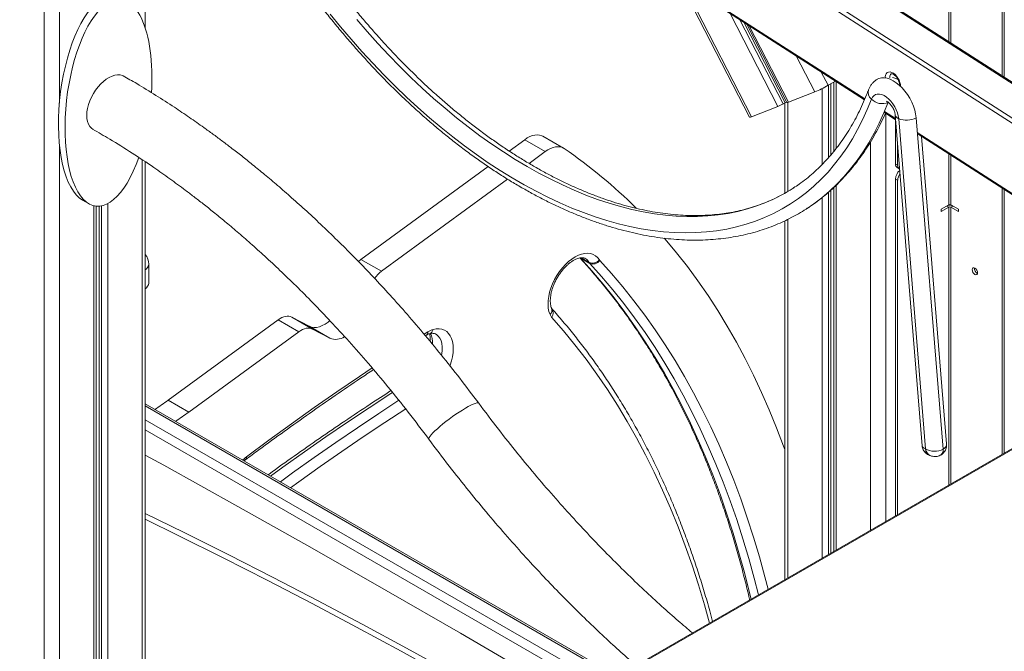
# Model space of a CAD drawing. Units: millimetres. Extents: x -36123 to 77380, y -45417 to 10574.
# Drawn here: x 26927 to 27568, y -18648 to -18236 of the extents above; entities that cross this region are included whole.
import ezdxf

# ---------------------------------------------------------------- set-up
doc = ezdxf.new("R2010")
doc.units = ezdxf.units.MM

msp = doc.modelspace()

# ---------------------------------------------------------------- linework, layer by layer
at = {"color": 8, "linetype": 'Continuous', "lineweight": 15}
for p, q in [((27636.04, -18344.36), (26127.93, -17375.48)), ((26133.31, -17375.58), (27637.53, -18341.96)), ((27655.91, -18331.35), (26167.87, -17375.36)), ((27028.66, -17999.95), (27476.86, -18287.9)), ((26953.03, -18111.68), (26953.03, -18290.6)), ((26943.13, -18119.44), (26943.13, -18878.93)), ((27531.45, -18174.71), (27531.45, -18250.64)), ((27532.86, -18251.55), (27532.86, -18174.71)), ((27358.59, -18212.57), (27403.09, -18299.5)), ((27389.21, -18232.24), (27420.21, -18292.8)), ((27395.55, -18236.31), (27423.65, -18291.2)), ((27398.06, -18237.92), (27424.99, -18290.53)), ((27401.62, -18240.21), (27427.15, -18290.08)), ((27432.23, -18259.88), (27444.26, -18283.38)), ((27448.57, -18270.37), (27453, -18279.03)), ((27493.02, -18273.65), (27493.01, -18273.95)), ((27449.14, -18281.12), (27449.14, -18330.53)), ((27453.22, -18278.91), (27453.22, -18326.15)), ((27454.71, -18278.05), (27454.71, -18324.44)), ((27458.19, -18276.56), (27458.19, -18320.17)), ((27426.79, -18290.21), (27426.79, -18348.15)), ((27489.66, -18296.12), (27496.8, -18300.71)), ((27490.43, -18297.27), (27490.43, -18562.98)), ((27510.98, -18309.82), (27633.8, -18388.73)), ((26953.03, -18317.4), (26953.03, -18873.22)), ((27480.53, -18315.91), (27480.53, -18568.7)), ((27006.77, -18327.44), (27006.77, -18842.19)), ((27531.45, -18323.62), (27531.45, -18356.8)), ((27532.86, -18356.8), (27532.86, -18324.53)), ((27458.19, -18344.08), (27458.19, -18581.59)), ((27449.14, -18352.06), (27449.14, -18586.82)), ((27453.22, -18348.65), (27453.22, -18584.46)), ((27454.71, -18347.35), (27454.71, -18583.6)), ((26975.37, -18357.46), (26975.37, -18860.32)), ((26978.85, -18357.77), (26978.85, -18858.31)), ((26980.34, -18357.58), (26980.34, -18857.45)), ((26984.43, -18356.08), (26984.43, -18855.09)), ((27531.45, -18358.43), (27531.45, -18539.3)), ((27532.86, -18538.49), (27532.86, -18358.43)), ((27534.98, -18358.02), (27534.98, -18358.02)), ((27426.79, -18366.3), (27426.79, -18599.72)), ((27292.28, -18391.29), (27297.52, -18394.32)), ((27190.24, -18441.04), (27192.71, -18439.47)), ((27008.82, -18487.75), (27314.78, -18664.38)), ((27307.01, -18668.87), (27008.82, -18496.73)), ((27008.82, -18503.27), (27301.35, -18672.14)), ((27072.16, -18522.97), (27073.55, -18521.68))]:
    msp.add_line(p, q, dxfattribs=at)
at = {"color": 7, "linetype": 'Continuous', "lineweight": 15}
for p, q in [((27656.92, -18331.25), (26168.97, -17375.32)), ((27008.82, -18241.63), (27008.82, -18000.22)), ((27029.31, -18001.02), (27476.64, -18288.41)), ((27566.09, -18197.98), (27566.09, -18272.9)), ((27567.51, -18197.16), (27567.51, -18273.81)), ((27356.43, -18211.18), (27401.81, -18299.83)), ((27400.07, -18239.22), (27426.23, -18290.32)), ((28036.59, -18247.69), (26785.01, -18970.21)), ((28037.88, -18247.49), (26786.3, -18970.01)), ((27453, -18279.03), (27457.77, -18276.28)), ((27456.73, -18276.89), (27456.73, -18322.02)), ((27427.15, -18290.08), (27444.26, -18283.38)), ((27403.09, -18299.5), (27420.21, -18292.8)), ((27423.65, -18291.2), (27424.99, -18290.53)), ((27424.74, -18290.65), (27424.74, -18349.33)), ((27489.66, -18296.77), (27496.86, -18301.4)), ((27496.6, -18298.22), (27514.07, -18513.68)), ((27496.8, -18301.36), (27496.8, -18330.26)), ((27516.34, -18515.72), (27498.92, -18300.84)), ((27510.2, -18300.19), (27527.7, -18515.92)), ((27245.54, -18321.8), (27255.63, -18314.42)), ((27255.63, -18314.42), (27269.06, -18322.18)), ((27280.93, -18319.96), (27267.5, -18312.21)), ((27511.46, -18310.77), (27634.14, -18389.59)), ((27530.02, -18512.39), (27513.79, -18312.28)), ((27498.21, -18318.1), (27498.21, -18331.07)), ((27526.5, -18320.46), (27526.5, -18320.44)), ((27526.51, -18320.45), (27526.5, -18320.46)), ((27258.52, -18329.9), (27269.06, -18322.18)), ((27008.82, -18841.01), (27008.82, -18328.81)), ((27149.1, -18392.37), (27231.79, -18331.86)), ((27498.21, -18331.07), (27496.8, -18330.26)), ((27497.83, -18332.55), (27499.25, -18333.36)), ((27162.54, -18400.12), (27244.52, -18340.14)), ((27498.21, -18340.87), (27496.8, -18340.05)), ((27496.8, -18340.05), (27496.8, -18559.31)), ((27456.73, -18345.49), (27456.73, -18582.44)), ((27498.21, -18340.87), (27498.21, -18558.49)), ((27566.09, -18345.88), (27566.09, -18519.3)), ((27567.51, -18346.79), (27567.51, -18518.49)), ((26968.07, -18353.75), (26972.31, -18356.2)), ((26976.84, -18859.47), (26976.84, -18357.73)), ((27526.5, -18359.65), (27531.45, -18356.8)), ((27530.03, -18357.61), (27526.5, -18359.65)), ((27531.45, -18358.43), (27526.5, -18361.29)), ((27531.45, -18358.43), (27530.03, -18357.61)), ((27537.81, -18359.65), (27532.86, -18356.8)), ((27532.86, -18358.43), (27534.27, -18357.61)), ((27537.81, -18361.29), (27532.86, -18358.43)), ((27533.81, -18357.34), (27533.81, -18357.39)), ((27537.81, -18359.65), (27534.27, -18357.61)), ((27526.5, -18361.29), (27526.5, -18359.65)), ((27537.81, -18359.65), (27537.81, -18361.29)), ((27424.74, -18367.33), (27424.74, -18600.9)), ((27291.64, -18391.29), (27298, -18394.96)), ((27011.12, -18407.78), (27011.12, -18395.53)), ((27147.51, -18393.68), (27149.1, -18392.37)), ((27149.1, -18392.37), (27162.54, -18400.12)), ((27104.12, -18429.92), (27117.55, -18437.68)), ((27104.12, -18429.92), (27115.5, -18435.92)), ((27023.73, -18484.04), (27095.38, -18431.68)), ((27095.38, -18431.68), (27108.81, -18439.43)), ((27115.5, -18435.92), (27128.94, -18443.68)), ((27037.17, -18491.8), (27108.81, -18439.43)), ((27117.55, -18437.68), (27128.94, -18443.68)), ((27191.12, -18442.12), (27191.85, -18441.65)), ((27315.96, -18663.7), (27008.82, -18486.4)), ((27023.73, -18484.04), (27037.17, -18491.8)), ((27518.11, -18519.47), (27519.16, -18519.96)), ((27073.16, -18523.54), (27073.3, -18523.41))]:
    msp.add_line(p, q, dxfattribs=at)
at = {"color": 7, "linetype": 'Continuous', "lineweight": 15, "flags": 128}
for points in [[(27481.12, -18288.02), (27478.37, -18294.83), (27475.4, -18301.4), (27472.2, -18307.73), (27468.78, -18313.81), (27465.14, -18319.63), (27461.28, -18325.18), (27457.2, -18330.47), (27452.92, -18335.48), (27448.43, -18340.22), (27443.74, -18344.67), (27438.86, -18348.82), (27433.79, -18352.69), (27428.53, -18356.26), (27423.09, -18359.53), (27417.48, -18362.49), (27411.7, -18365.15), (27405.75, -18367.49), (27399.65, -18369.53), (27393.4, -18371.25), (27387.01, -18372.65), (27380.48, -18373.74), (27373.81, -18374.51), (27367.03, -18374.96), (27360.12, -18375.08), (27353.11, -18374.89), (27345.99, -18374.38), (27338.78, -18373.55), (27331.47, -18372.4), (27324.09, -18370.94), (27316.64, -18369.15), (27309.11, -18367.06), (27301.53, -18364.65), (27293.9, -18361.93), (27286.23, -18358.91), (27278.52, -18355.58), (27270.79, -18351.95), (27263.03, -18348.03), (27255.27, -18343.81), (27247.5, -18339.31), (27239.73, -18334.52), (27231.98, -18329.45), (27224.25, -18324.11), (27216.54, -18318.51), (27208.88, -18312.63), (27201.25, -18306.51), (27193.68, -18300.13), (27186.17, -18293.51), (27178.72, -18286.65), (27171.35, -18279.56), (27164.06, -18272.25), (27156.86, -18264.72), (27149.75, -18256.99), (27142.75, -18249.06), (27135.87, -18240.93), (27129.1, -18232.62)], [(26970.82, -18298.63), (26970.94, -18296.38), (26971.32, -18294.03), (26971.94, -18291.61), (26972.79, -18289.17), (26973.86, -18286.75), (26975.13, -18284.4), (26976.57, -18282.16), (26978.16, -18280.07), (26979.87, -18278.16), (26981.68, -18276.47), (26983.54, -18275.04), (26985.43, -18273.87), (26987.31, -18273.01), (26989.15, -18272.45), (26990.91, -18272.22), (26992.57, -18272.31), (26994.09, -18272.72), (26994.96, -18273.15)], [(27498.92, -18300.84), (27498.64, -18298.92), (27498.1, -18296.93), (27497.33, -18294.94), (27496.35, -18292.99), (27495.18, -18291.14), (27493.85, -18289.45), (27492.41, -18287.96), (27490.9, -18286.72), (27489.35, -18285.75), (27487.82, -18285.1), (27486.34, -18284.77), (27484.95, -18284.77), (27483.71, -18285.12), (27482.63, -18285.79), (27481.76, -18286.76), (27481.12, -18288.02)], [(26974.96, -18307.79), (26973.86, -18307), (26972.79, -18305.81), (26971.94, -18304.36), (26971.32, -18302.66), (26970.94, -18300.73), (26970.82, -18298.63)], [(27401.81, -18299.83), (27401.82, -18299.84), (27402.02, -18299.85), (27402.45, -18299.74), (27403.09, -18299.5)], [(27255.63, -18314.42), (27257.32, -18313.3), (27259.02, -18312.42), (27260.7, -18311.78), (27262.33, -18311.39), (27263.89, -18311.27), (27265.35, -18311.41), (27266.71, -18311.82), (27267.5, -18312.21)], [(27269.06, -18322.18), (27270.76, -18321.06), (27272.45, -18320.17), (27274.13, -18319.53), (27275.76, -18319.15), (27277.32, -18319.03), (27278.79, -18319.17), (27280.14, -18319.57), (27281.36, -18320.24)], [(27497.83, -18332.55), (27497.83, -18332.55), (27497.39, -18332.18), (27497.07, -18331.66), (27496.87, -18331.01), (27496.8, -18330.26)], [(27346.45, -18378.57), (27347.09, -18379.3), (27354.36, -18388.02), (27361.42, -18397.02), (27368.26, -18406.31), (27374.87, -18415.87), (27381.26, -18425.71), (27387.42, -18435.83), (27393.35, -18446.21), (27399.05, -18456.86), (27404.51, -18467.76), (27409.74, -18478.93), (27414.73, -18490.34), (27419.47, -18502.01), (27423.98, -18513.91), (27424.74, -18516.03)], [(27272.12, -18428.25), (27271.43, -18426.29), (27271, -18424.1), (27270.82, -18421.72), (27270.91, -18419.18), (27271.26, -18416.52), (27271.87, -18413.78), (27272.72, -18411.01), (27273.81, -18408.23), (27275.12, -18405.5), (27276.63, -18402.85), (27278.31, -18400.32), (27280.14, -18397.96), (27282.1, -18395.78), (27284.15, -18393.84), (27286.27, -18392.16), (27288.42, -18390.75), (27290.57, -18389.65), (27292.69, -18388.87), (27294.75, -18388.42), (27296.71, -18388.3), (27298.56, -18388.53), (27300.25, -18389.09), (27301.77, -18389.97), (27303.09, -18391.17), (27304.2, -18392.67)], [(27546.65, -18399.05), (27546.78, -18398.35), (27547.17, -18397.91), (27547.74, -18397.8), (27548.42, -18398.03), (27549.09, -18398.58), (27549.67, -18399.35), (27550.05, -18400.23), (27550.18, -18401.09), (27550.05, -18401.8), (27549.67, -18402.24), (27549.09, -18402.35), (27548.42, -18402.11), (27547.74, -18401.57), (27547.17, -18400.79), (27546.78, -18399.91), (27546.65, -18399.05)], [(27095.38, -18431.68), (27096.56, -18430.89), (27097.75, -18430.25), (27098.92, -18429.77), (27100.07, -18429.46), (27101.18, -18429.32), (27102.23, -18429.35), (27103.21, -18429.55), (27104.12, -18429.92)], [(27115.5, -18435.92), (27116.96, -18436.49), (27118.56, -18436.73), (27120.29, -18436.64), (27122.1, -18436.23), (27123.97, -18435.49), (27125.86, -18434.46), (27127.75, -18433.13), (27128.88, -18432.19)], [(27108.81, -18439.43), (27110, -18438.64), (27111.18, -18438.01), (27112.36, -18437.53), (27113.51, -18437.22), (27114.61, -18437.08), (27115.67, -18437.11), (27116.65, -18437.31), (27117.55, -18437.68)], [(27008.82, -18519.74), (27020.94, -18526.42), (27069.16, -18553.21), (27117.39, -18580.36), (27165.61, -18607.86), (27213.84, -18635.71), (27262.07, -18663.9), (27288.54, -18679.53)], [(27264.4, -18693.47), (27236.64, -18677.59), (27207.7, -18661.33), (27178.77, -18645.38), (27149.84, -18629.73), (27120.92, -18614.38), (27092.01, -18599.34), (27063.12, -18584.61), (27034.24, -18570.19), (27008.82, -18557.74)], [(27260.87, -18695.51), (27233.11, -18679.63), (27204.17, -18663.37), (27175.23, -18647.42), (27146.3, -18631.77), (27117.38, -18616.42), (27088.48, -18601.38), (27059.58, -18586.65), (27030.71, -18572.23), (27008.82, -18561.5)]]:
    msp.add_lwpolyline(points, dxfattribs=at)
at = {"color": 8, "linetype": 'Continuous', "lineweight": 15, "flags": 128}
for points in [[(27146.42, -18236.11), (27153.27, -18244.09), (27160.23, -18251.86), (27167.29, -18259.44), (27174.45, -18266.81), (27181.69, -18273.95), (27189.01, -18280.88), (27196.41, -18287.56), (27203.87, -18294.01), (27211.38, -18300.21), (27218.94, -18306.16), (27226.54, -18311.85), (27234.18, -18317.27), (27241.84, -18322.42), (27249.51, -18327.3), (27257.2, -18331.89), (27264.88, -18336.2), (27272.56, -18340.21), (27280.22, -18343.93), (27287.85, -18347.35), (27295.46, -18350.47), (27303.03, -18353.29), (27310.54, -18355.79), (27318.01, -18357.98), (27325.41, -18359.86), (27332.74, -18361.42), (27339.99, -18362.67), (27347.15, -18363.6), (27354.22, -18364.2), (27361.19, -18364.49), (27368.06, -18364.46), (27374.8, -18364.11), (27381.43, -18363.43), (27387.92, -18362.44), (27394.28, -18361.13), (27400.5, -18359.5), (27406.57, -18357.56), (27412.48, -18355.3), (27418.23, -18352.73), (27420.73, -18351.49)], [(27484.95, -18275.13), (27486.01, -18274.63), (27487.65, -18274.23), (27489.42, -18274.18), (27491.3, -18274.48), (27493.26, -18275.12), (27495.25, -18276.09), (27497.25, -18277.37), (27499.22, -18278.94), (27501.11, -18280.78), (27502.91, -18282.84), (27504.57, -18285.09), (27506.06, -18287.5), (27507.36, -18290.01), (27508.44, -18292.58), (27509.28, -18295.16), (27509.87, -18297.71), (27510.2, -18300.19)], [(27490.2, -18274.26), (27490.19, -18273.56), (27490.38, -18272.41), (27490.8, -18271.47), (27491.45, -18270.8), (27492.27, -18270.42), (27493.24, -18270.36), (27494.31, -18270.62), (27495.41, -18271.19), (27496.51, -18272.04), (27497.53, -18273.12), (27498.43, -18274.38), (27499.17, -18275.76), (27499.71, -18277.19), (27500.02, -18278.6), (27500.08, -18279.74)], [(27492.1, -18290.03), (27489.29, -18297), (27486.25, -18303.73), (27482.98, -18310.2), (27479.48, -18316.42), (27475.75, -18322.38), (27471.8, -18328.06), (27467.63, -18333.47), (27463.24, -18338.6), (27458.65, -18343.44), (27453.86, -18348), (27448.86, -18352.25), (27443.67, -18356.21), (27438.74, -18359.57)], [(27291.64, -18391.29), (27299.23, -18399.74), (27306.62, -18408.47), (27313.8, -18417.48), (27320.78, -18426.75), (27327.53, -18436.3), (27334.07, -18446.12), (27340.4, -18456.19), (27346.5, -18466.53), (27352.38, -18477.12), (27358.04, -18487.96), (27363.47, -18499.06), (27368.67, -18510.39), (27373.65, -18521.97), (27378.39, -18533.79), (27382.9, -18545.83), (27387.17, -18558.11), (27391.21, -18570.61), (27395.01, -18583.33), (27398.57, -18596.27), (27401.89, -18609.42), (27402.87, -18613.53)], [(27407.69, -18610.75), (27404.94, -18599.95), (27401.37, -18587.01), (27397.57, -18574.29), (27393.53, -18561.79), (27389.26, -18549.51), (27384.75, -18537.46), (27380.01, -18525.65), (27375.04, -18514.07), (27369.83, -18502.73), (27364.4, -18491.64), (27358.75, -18480.79), (27352.86, -18470.2), (27346.76, -18459.87), (27340.44, -18449.79), (27333.9, -18439.98), (27327.14, -18430.43), (27320.17, -18421.15), (27312.99, -18412.14), (27305.6, -18403.41), (27298, -18394.96)], [(27304.44, -18392.99), (27312.07, -18401.49), (27319.5, -18410.26), (27326.71, -18419.31), (27333.72, -18428.63), (27340.51, -18438.23), (27347.08, -18448.09), (27353.43, -18458.21), (27359.57, -18468.6), (27365.48, -18479.24), (27371.16, -18490.14), (27376.62, -18501.29), (27381.85, -18512.68), (27386.84, -18524.31), (27391.61, -18536.19), (27396.14, -18548.29), (27400.43, -18560.63), (27404.49, -18573.19), (27408.31, -18585.98), (27411.89, -18598.98), (27413.98, -18607.12)], [(27375.92, -18629.09), (27372.62, -18617.24), (27368.69, -18604.2), (27364.51, -18591.39), (27360.08, -18578.82), (27355.41, -18566.49), (27350.5, -18554.4), (27345.34, -18542.56), (27339.94, -18530.98), (27334.3, -18519.65), (27328.42, -18508.59), (27322.32, -18497.79), (27315.98, -18487.26), (27309.4, -18477), (27302.61, -18467.02), (27295.58, -18457.32), (27288.33, -18447.9), (27280.87, -18438.77), (27273.18, -18429.93)], [(27196.04, -18437.97), (27198.06, -18437.6), (27199.98, -18437.55), (27201.78, -18437.84), (27203.43, -18438.45), (27204.91, -18439.37), (27206.19, -18440.6), (27207.26, -18442.11), (27208.11, -18443.89), (27208.71, -18445.9), (27209.07, -18448.13), (27209.17, -18450.53), (27209.02, -18453.07), (27208.61, -18455.73), (27207.96, -18458.45), (27207.07, -18461.2), (27206.97, -18461.48)], [(27201.64, -18454.7), (27201.79, -18453.9), (27202.06, -18451.49), (27202.07, -18449.21), (27201.8, -18447.11), (27201.27, -18445.23), (27200.49, -18443.6), (27199.47, -18442.25), (27198.22, -18441.2), (27197.89, -18441)], [(27074.64, -18520.8), (27089.33, -18509.96), (27104.05, -18499.31), (27118.79, -18488.85), (27133.54, -18478.59), (27148.31, -18468.51), (27156.5, -18463.02)], [(27169.72, -18478.96), (27168.59, -18479.69), (27154.52, -18488.93), (27140.46, -18498.35), (27126.41, -18507.95), (27112.38, -18517.73), (27098.37, -18527.69), (27090.35, -18533.47)], [(27096.72, -18537.14), (27104.73, -18531.36), (27118.74, -18521.4), (27132.77, -18511.62), (27146.82, -18502.02), (27160.88, -18492.6), (27173.81, -18484.11)], [(27225.73, -18485.99), (27225.63, -18485.9), (27225.16, -18485.76), (27224.42, -18485.83), (27223.4, -18486.12), (27222.14, -18486.62), (27220.65, -18487.31), (27218.97, -18488.19), (27217.12, -18489.24), (27215.13, -18490.44), (27213.04, -18491.78), (27210.89, -18493.22), (27208.72, -18494.74), (27206.56, -18496.31), (27204.46, -18497.91), (27202.44, -18499.51), (27200.55, -18501.07), (27198.83, -18502.58), (27197.29, -18503.99), (27195.97, -18505.3), (27194.9, -18506.48), (27194.08, -18507.49), (27193.54, -18508.34), (27193.29, -18508.99), (27193.33, -18509.44), (27193.36, -18509.5)], [(27178.27, -18489.64), (27164.68, -18498.56), (27150.66, -18507.96), (27136.65, -18517.53), (27122.66, -18527.28), (27108.69, -18537.21), (27103.42, -18541.01)]]:
    msp.add_lwpolyline(points, dxfattribs=at)
at = {"color": 8, "linetype": 'Continuous', "lineweight": 15}
for centre, radius, start, end in [((27495.38, -18273.54), 2.36, 124.6906, 182.71301), ((27484.81, -18283.59), 5.76, 163.08533, 230.18545), ((27499.99, -18297.56), 3.45, 191.07164, 251.92694), ((27006.36, -18395.12), 4.78, 301.07369, 355.05213), ((27291.35, -18397.93), 7.15, 30.28162, 59.30262), ((27269.64, -18425.45), 3.74, 311.52183, 19.3911), ((27269.88, -18427.12), 4.34, 319.63912, 36.32551), ((27190.4, -18439.82), 2.34, 308.32706, 8.63958), ((27192.67, -18437.56), 3.39, 289.21852, 353.03435), ((27181.73, -18446.42), 14.03, 355.30441, 24.84561), ((27524.12, -18516.72), 3.67, 305.0541, 12.61277), ((27072.04, -18522.35), 1.65, 319.77423, 23.66374), ((27072.72, -18521.33), 2, 313.57188, 15.2264)]:
    msp.add_arc(centre, radius, start, end, dxfattribs=at)
at = {"color": 7, "linetype": 'Continuous', "lineweight": 15}
for centre, radius, start, end in [((27414.05, -18211.59), 77.88, 292.82385, 300.00941), ((27488.03, -18281.27), 9.66, 224.29546, 294.91002), ((27403.53, -18252.27), 43.83, 292.37411, 297.33456), ((27434.68, -18309.5), 21.31, 113.82391, 117.05878), ((27426.29, -18288.67), 1.65, 267.87523, 301.20165), ((27503.85, -18288.28), 13.5, 248.56, 298.07636), ((27092.02, -18596.55), 334.97, 45.17102, 55.57901), ((27500.58, -18331.36), 2.39, 173.09325, 241.94542), ((27504.63, -18340.46), 7.85, 130.46936, 177.02593), ((27505.8, -18341.21), 7.59, 143.19984, 177.46439), ((27369.69, -18251.66), 112.12, 297.07803, 302.97501), ((27532.15, -18361.71), 4.61, 62.60988, 117.39077), ((27532.15, -18358.16), 1.54, 62.61332, 117.38866), ((27532.15, -18359.79), 1.54, 62.61332, 117.38866), ((27375.08, -18260.99), 117.34, 297.14566, 302.85394), ((27001.12, -18395.53), 10, 0, 39.58225), ((27299.81, -18389.23), 5.58, 245.83069, 321.90932), ((27300.89, -18392.3), 3.93, 210.99007, 222.65135), ((27300.07, -18390.23), 5.16, 246.29773, 327.70293), ((27305.88, -18391.66), 1.96, 210.98219, 222.65085), ((27551.54, -18398.27), 3.47, 173.57478, 246.42049), ((27175.48, -18417.38), 21.57, 126.85526, 144.13459), ((27006.36, -18407.37), 4.78, 301.07369, 355.05213), ((27277.93, -18425.74), 6.33, 203.31397, 221.42571), ((27132.78, -18434.15), 10.27, 248.0456, 303.72814), ((27199.19, -18449.41), 11.87, 105.38022, 123.06579), ((26841.84, -18235.25), 308.19, 304.22546, 306.17079), ((26855.27, -18243), 308.19, 304.22546, 306.17079), ((27085.63, -18535.52), 18.37, 126.72556, 131.0944)]:
    msp.add_arc(centre, radius, start, end, dxfattribs=at)
for centre, major_axis, ratio, start_param, end_param in [((26980.71, -18288.02), (8.19, 67.25), 0.402531, 0.293951, 2.973199), ((26984.96, -18290.47), (8.19, 67.25), 0.402531, 4.860202, 6.577137), ((26984.96, -18290.47), (8.19, 67.25), 0.402531, 0.293951, 4.205024), ((27522, -18512.46), (8.03, -0.24), 0.592175, 3.94861, 5.519406)]:
    msp.add_ellipse(centre, major_axis=major_axis, ratio=ratio, start_param=start_param, end_param=end_param, dxfattribs=at)
at = {"color": 8, "linetype": 'Continuous', "lineweight": 15}
for major_axis, ratio, start_param, end_param in [((8.03, -0.24), 0.592175, 5.519406, 6.349197), ((7.91, 1.36), 0.436369, 3.102652, 3.843657), ((4.13, 6.89), 0.562011, 2.361526, 3.201021), ((2.35, 7.69), 0.688928, 2.206883, 3.047132)]:
    msp.add_ellipse((27522, -18512.46), major_axis=major_axis, ratio=ratio, start_param=start_param, end_param=end_param, dxfattribs=at)
at = {"color": 7, "linetype": 'Continuous', "lineweight": 15}
for points, knots in [([(27013.43, -17990.63), (27013.76, -17992.29), (27014.7, -17997.1), (27016.43, -18005.11), (27018.68, -18014.65), (27021.15, -18024.23), (27023.82, -18033.84), (27026.71, -18043.48), (27029.81, -18053.12), (27033.1, -18062.76), (27036.6, -18072.4), (27040.29, -18082.03), (27044.18, -18091.63), (27048.26, -18101.21), (27052.52, -18110.74), (27056.97, -18120.23), (27061.59, -18129.65), (27066.39, -18139.02), (27071.36, -18148.31), (27076.49, -18157.52), (27081.79, -18166.65), (27087.24, -18175.67), (27092.84, -18184.59), (27098.59, -18193.4), (27104.48, -18202.08), (27110.51, -18210.64), (27116.67, -18219.06), (27122.95, -18227.34), (27129.36, -18235.47), (27135.88, -18243.44), (27142.5, -18251.24), (27149.24, -18258.87), (27156.06, -18266.32), (27162.98, -18273.59), (27169.99, -18280.66), (27177.07, -18287.53), (27184.23, -18294.2), (27191.46, -18300.66), (27198.74, -18306.9), (27206.08, -18312.92), (27213.47, -18318.71), (27220.9, -18324.27), (27228.37, -18329.59), (27235.86, -18334.66), (27243.38, -18339.49), (27250.91, -18344.06), (27258.46, -18348.38), (27266, -18352.43), (27273.55, -18356.22), (27281.08, -18359.74), (27288.59, -18362.98), (27296.08, -18365.95), (27303.54, -18368.64), (27310.97, -18371.05), (27318.35, -18373.17), (27325.67, -18375), (27332.94, -18376.54), (27340.14, -18377.79), (27347.27, -18378.75), (27354.32, -18379.42), (27361.28, -18379.79), (27368.15, -18379.86), (27374.91, -18379.64), (27381.57, -18379.13), (27388.11, -18378.32), (27394.53, -18377.23), (27400.83, -18375.84), (27406.99, -18374.17), (27413.01, -18372.21), (27418.89, -18369.96), (27424.02, -18367.74), (27427.12, -18366.15), (27428.37, -18365.51)], [0, 0, 0, 0, 0.007639, 0.022127, 0.036613, 0.051097, 0.065578, 0.080057, 0.094535, 0.10901, 0.123483, 0.137955, 0.152426, 0.166895, 0.181363, 0.19583, 0.210296, 0.224762, 0.239228, 0.253693, 0.268157, 0.282622, 0.297088, 0.311553, 0.326019, 0.340486, 0.354954, 0.369423, 0.383893, 0.398364, 0.412837, 0.427312, 0.441789, 0.456267, 0.470748, 0.485232, 0.499717, 0.514206, 0.528697, 0.543191, 0.557687, 0.572187, 0.586689, 0.601194, 0.615701, 0.630211, 0.644722, 0.659235, 0.67375, 0.688264, 0.702778, 0.71729, 0.731799, 0.746303, 0.760801, 0.775292, 0.789773, 0.804241, 0.818695, 0.833132, 0.847551, 0.861948, 0.876321, 0.89067, 0.904993, 0.919289, 0.933559, 0.947804, 0.962026, 0.976227, 0.990412, 1, 1, 1, 1]), ([(27420.95, -18351.33), (27420.37, -18351.64), (27418.07, -18352.86), (27413.9, -18354.7), (27408.46, -18356.85), (27402.86, -18358.7), (27397.13, -18360.27), (27391.28, -18361.56), (27385.3, -18362.56), (27379.2, -18363.28), (27373, -18363.72), (27366.69, -18363.87), (27360.28, -18363.73), (27353.77, -18363.32), (27347.18, -18362.62), (27340.5, -18361.64), (27333.74, -18360.38), (27326.91, -18358.85), (27320.02, -18357.03), (27313.06, -18354.94), (27306.05, -18352.57), (27298.99, -18349.92), (27291.89, -18347.01), (27284.76, -18343.83), (27277.59, -18340.38), (27270.4, -18336.66), (27263.2, -18332.69), (27255.99, -18328.46), (27248.78, -18323.97), (27241.57, -18319.24), (27234.38, -18314.25), (27227.2, -18309.03), (27220.05, -18303.57), (27212.93, -18297.88), (27205.86, -18291.96), (27198.83, -18285.82), (27191.85, -18279.47), (27184.94, -18272.9), (27178.09, -18266.14), (27171.32, -18259.17), (27164.62, -18252.01), (27158.02, -18244.67), (27151.5, -18237.16), (27145.09, -18229.47), (27138.78, -18221.62), (27132.59, -18213.61), (27126.51, -18205.46), (27120.56, -18197.16), (27114.73, -18188.73), (27109.04, -18180.18), (27103.5, -18171.52), (27098.09, -18162.74), (27092.84, -18153.86), (27087.74, -18144.9), (27082.81, -18135.85), (27078.04, -18126.72), (27073.44, -18117.53), (27069.02, -18108.28), (27064.77, -18098.99), (27060.7, -18089.66), (27056.83, -18080.29), (27053.14, -18070.91), (27049.64, -18061.51), (27046.35, -18052.11), (27043.25, -18042.71), (27040.35, -18033.33), (27037.66, -18023.98), (27035.19, -18014.66), (27033.44, -18007.66), (27032.58, -18003.8), (27032.41, -18003.01)], [0, 0, 0, 0, 0.00527, 0.020623, 0.035966, 0.051289, 0.066588, 0.081856, 0.097092, 0.112293, 0.12746, 0.142593, 0.157695, 0.172769, 0.187816, 0.202841, 0.217846, 0.232835, 0.247811, 0.262775, 0.277731, 0.29268, 0.307625, 0.322566, 0.337505, 0.352444, 0.367382, 0.382321, 0.397261, 0.412203, 0.427147, 0.442094, 0.457043, 0.471995, 0.48695, 0.501907, 0.516867, 0.53183, 0.546795, 0.561763, 0.576734, 0.591706, 0.606681, 0.621658, 0.636636, 0.651616, 0.666598, 0.68158, 0.696564, 0.711549, 0.726534, 0.74152, 0.756506, 0.771492, 0.786478, 0.801464, 0.816449, 0.831434, 0.846417, 0.8614, 0.876381, 0.891361, 0.906339, 0.921316, 0.93629, 0.951263, 0.966232, 0.9812, 0.996165, 1, 1, 1, 1]), ([(27225.73, -18485.99), (27221.64, -18480.55), (27213.63, -18469.89), (27201.51, -18454.62), (27189.66, -18440.25), (27178.1, -18426.8), (27166.86, -18414.23), (27155.98, -18402.5), (27145.49, -18391.59), (27134.97, -18381.03), (27124.48, -18370.88), (27114.09, -18361.18), (27104.33, -18352.38), (27095.2, -18344.42), (27086.74, -18337.27), (27078.95, -18330.89), (27071.66, -18325.06), (27064.91, -18319.82), (27058.65, -18315.07), (27052.78, -18310.72), (27045.83, -18305.68), (27037.52, -18299.84), (27027.1, -18292.8), (27015.67, -18285.43), (27004.52, -18278.58), (26997.39, -18274.52), (26994.43, -18272.84)], [0, 0, 0, 0, 0.059925, 0.11757, 0.172933, 0.226015, 0.276815, 0.325331, 0.371562, 0.415508, 0.462932, 0.507368, 0.548817, 0.587276, 0.622744, 0.65522, 0.684704, 0.713619, 0.738926, 0.762193, 0.785968, 0.824425, 0.864225, 0.913358, 0.96399, 1, 1, 1, 1]), ([(27484.98, -18275.13), (27484.9, -18275.17), (27484.23, -18275.5), (27483.12, -18276.37), (27481.71, -18277.72), (27480.55, -18279.29), (27479.77, -18280.72), (27479.41, -18281.62), (27479.29, -18281.92)], [0, 0, 0, 0, 0.029351, 0.247079, 0.461966, 0.676505, 0.893504, 1, 1, 1, 1]), ([(27494.05, -18271.6), (27494.05, -18271.59), (27494.1, -18271.55), (27494.21, -18271.53), (27494.63, -18271.54), (27495.25, -18271.75), (27496.02, -18272.21), (27496.83, -18272.9), (27497.61, -18273.8), (27498.32, -18274.85), (27498.89, -18275.99), (27499.28, -18277.13), (27499.48, -18278.03), (27499.48, -18278.47), (27499.48, -18278.6)], [0, 0, 0, 0, 0.01937, 0.120929, 0.208289, 0.301426, 0.392115, 0.483698, 0.57718, 0.672101, 0.767642, 0.862741, 0.956366, 1, 1, 1, 1]), ([(27498.52, -18275.3), (27498.49, -18275.28), (27497.81, -18274.89), (27496.62, -18274.41), (27495.42, -18274.09), (27494.93, -18273.96)], [0, 0, 0, 0, 0.025376, 0.597726, 1, 1, 1, 1]), ([(27479.29, -18281.92), (27478.87, -18283.01), (27477.63, -18286.22), (27475.43, -18291.36), (27472.63, -18297.27), (27469.63, -18302.95), (27466.44, -18308.41), (27463.05, -18313.63), (27459.47, -18318.63), (27455.71, -18323.38), (27451.77, -18327.89), (27447.64, -18332.15), (27443.33, -18336.17), (27438.84, -18339.91), (27434.56, -18343.16), (27431.71, -18345.03), (27430.47, -18345.84)], [0, 0, 0, 0, 0.038861, 0.113393, 0.187985, 0.262683, 0.337504, 0.412463, 0.487574, 0.56285, 0.638297, 0.713918, 0.789712, 0.865664, 0.941758, 1, 1, 1, 1]), ([(27490.98, -18289.44), (27491, -18289.44), (27491.04, -18289.45), (27491.44, -18289.64), (27492.01, -18290.01), (27492.71, -18290.61), (27493.49, -18291.42), (27494.27, -18292.41), (27495.01, -18293.56), (27495.64, -18294.77), (27496.12, -18295.99), (27496.43, -18297.08), (27496.56, -18297.81), (27496.59, -18298.13), (27496.6, -18298.22)], [0, 0, 0, 0, 0.079643, 0.161822, 0.244869, 0.330197, 0.418789, 0.51048, 0.604434, 0.69947, 0.79413, 0.887085, 0.970035, 1, 1, 1, 1]), ([(27438.95, -18359.4), (27439.59, -18359), (27441.98, -18357.49), (27445.97, -18354.61), (27450.9, -18350.74), (27455.65, -18346.6), (27460.23, -18342.2), (27464.62, -18337.54), (27468.82, -18332.63), (27472.84, -18327.47), (27476.66, -18322.07), (27480.29, -18316.42), (27483.72, -18310.55), (27486.92, -18304.42), (27489.11, -18299.96), (27490.17, -18297.48), (27490.29, -18297.18)], [0, 0, 0, 0, 0.028803, 0.108304, 0.187833, 0.267422, 0.347092, 0.426865, 0.506759, 0.586787, 0.666954, 0.747265, 0.827722, 0.908316, 0.989043, 1, 1, 1, 1]), ([(26974.65, -18307.61), (26978.35, -18309.73), (26986.93, -18314.63), (27000.19, -18322.97), (27011.49, -18330.49), (27019.63, -18336.15), (27024.81, -18339.84), (27029.88, -18343.53), (27035.05, -18347.37), (27040.61, -18351.59), (27046.74, -18356.35), (27053.5, -18361.74), (27060.86, -18367.78), (27068.88, -18374.55), (27077.54, -18382.09), (27086.81, -18390.44), (27096.69, -18399.65), (27107.14, -18409.76), (27118.15, -18420.83), (27129.68, -18432.9), (27141.68, -18446), (27154.14, -18460.19), (27166.97, -18475.52), (27180.18, -18491.98), (27188.9, -18503.57), (27193.37, -18509.5)], [0, 0, 0, 0, 0.048367, 0.11198, 0.172751, 0.195797, 0.218375, 0.240484, 0.262265, 0.286261, 0.313419, 0.342914, 0.375412, 0.410913, 0.449419, 0.490931, 0.53545, 0.582977, 0.633513, 0.68706, 0.743619, 0.803191, 0.865777, 0.93138, 1, 1, 1, 1]), ([(27273.16, -18424.19), (27273.08, -18424.01), (27272.85, -18423.46), (27272.55, -18422.34), (27272.32, -18420.77), (27272.26, -18419), (27272.38, -18417.06), (27272.69, -18414.98), (27273.2, -18412.8), (27273.9, -18410.54), (27274.8, -18408.26), (27275.87, -18405.99), (27277.1, -18403.78), (27278.47, -18401.66), (27279.96, -18399.66), (27281.54, -18397.83), (27283.17, -18396.19), (27284.83, -18394.76), (27286.47, -18393.57), (27288.06, -18392.63), (27289.56, -18391.94), (27290.94, -18391.49), (27292.16, -18391.27), (27293.21, -18391.23), (27294.08, -18391.38), (27294.64, -18391.55), (27294.91, -18391.75), (27294.97, -18391.79)], [0, 0, 0, 0, 0.021085, 0.0630146, 0.1043151, 0.1454231, 0.1866108, 0.2280553, 0.2698065, 0.3118471, 0.3541241, 0.396574, 0.4391211, 0.4816962, 0.5242009, 0.5665589, 0.608692, 0.6505362, 0.6920366, 0.7331649, 0.773962, 0.8145776, 0.8552728, 0.8965901, 0.9396728, 0.9867622, 1, 1, 1, 1]), ([(27291.54, -18391.41), (27292.58, -18392.54), (27296.03, -18396.3), (27301.75, -18402.88), (27308.65, -18411.23), (27315.36, -18419.83), (27321.87, -18428.68), (27328.19, -18437.76), (27334.32, -18447.08), (27340.26, -18456.64), (27345.99, -18466.43), (27351.53, -18476.45), (27356.86, -18486.7), (27361.99, -18497.17), (27366.92, -18507.86), (27371.65, -18518.77), (27376.16, -18529.89), (27380.47, -18541.22), (27384.57, -18552.75), (27388.46, -18564.5), (27392.13, -18576.44), (27395.6, -18588.57), (27398.83, -18600.92), (27400.95, -18609.42), (27401.93, -18613.85), (27401.97, -18614.05)], [0, 0, 0, 0, 0.0200866, 0.0667438, 0.1133922, 0.1600292, 0.2066547, 0.2532684, 0.2998709, 0.3464623, 0.3930425, 0.4396126, 0.4861725, 0.5327234, 0.579265, 0.6257986, 0.6723243, 0.7188428, 0.7653551, 0.8118615, 0.8583624, 0.9048583, 0.9513504, 0.9978384, 1, 1, 1, 1]), ([(27273.37, -18424.55), (27273.35, -18424.53), (27273.31, -18424.48), (27273.21, -18424.3), (27273.16, -18424.19)], [0, 0, 0, 0, 0.360449, 1, 1, 1, 1]), ([(27377.79, -18628.01), (27377.18, -18625.71), (27375.49, -18619.23), (27372.46, -18608.8), (27368.72, -18596.7), (27364.75, -18584.81), (27360.58, -18573.11), (27356.19, -18561.63), (27351.59, -18550.36), (27346.78, -18539.3), (27341.77, -18528.46), (27336.55, -18517.84), (27331.12, -18507.44), (27325.49, -18497.27), (27319.66, -18487.33), (27313.63, -18477.63), (27307.4, -18468.16), (27300.97, -18458.93), (27294.36, -18449.94), (27287.54, -18441.21), (27280.57, -18432.71), (27275.77, -18427.27), (27273.37, -18424.55)], [0, 0, 0, 0, 0.028286, 0.079512, 0.130733, 0.18195, 0.233161, 0.284366, 0.335564, 0.386755, 0.437938, 0.489113, 0.540278, 0.591433, 0.642579, 0.693713, 0.744836, 0.795947, 0.847047, 0.898134, 0.949209, 1, 1, 1, 1]), ([(27191.85, -18441.65), (27192.03, -18441.54), (27192.54, -18441.23), (27193.21, -18440.93), (27193.6, -18440.82), (27193.76, -18440.77)], [0, 0, 0, 0, 0.241541, 0.695755, 1, 1, 1, 1]), ([(27193.76, -18440.77), (27193.98, -18440.72), (27194.64, -18440.56), (27195.6, -18440.46), (27196.58, -18440.53), (27197.33, -18440.7), (27197.71, -18440.92), (27197.88, -18441.02)], [0, 0, 0, 0, 0.114261, 0.336733, 0.564004, 0.805824, 1, 1, 1, 1]), ([(27193.79, -18440.76), (27193.81, -18440.83), (27193.98, -18441.31), (27194.16, -18442.45), (27194.3, -18444.08), (27194.25, -18445.3), (27194.22, -18445.88)], [0, 0, 0, 0, 0.0575857, 0.3841801, 0.707414, 1, 1, 1, 1]), ([(27074.09, -18522.77), (27076.98, -18520.63), (27085.35, -18514.42), (27099.23, -18504.31), (27115.74, -18492.54), (27132.27, -18481.02), (27146.14, -18471.54), (27154.49, -18465.99), (27157.32, -18464.11)], [0, 0, 0, 0, 0.104437, 0.302909, 0.501382, 0.699851, 0.898318, 1, 1, 1, 1]), ([(27168.68, -18477.78), (27164.13, -18480.73), (27154.1, -18487.25), (27138.59, -18497.63), (27122.17, -18508.86), (27105.77, -18520.36), (27094.64, -18528.26), (27088.98, -18532.4), (27088.78, -18532.56)], [0, 0, 0, 0, 0.170319, 0.375788, 0.581255, 0.786721, 0.992185, 1, 1, 1, 1]), ([(27364.73, -18635.55), (27361.66, -18632.94), (27354.96, -18627.26), (27344.49, -18617.95), (27333.11, -18607.47), (27321.71, -18596.55), (27310.37, -18585.26), (27299.13, -18573.65), (27287.54, -18561.23), (27275.64, -18547.95), (27263.45, -18533.8), (27251.01, -18518.74), (27238.34, -18502.79), (27229.98, -18491.65), (27225.73, -18485.99)], [0, 0, 0, 0, 0.062221, 0.135835, 0.213923, 0.296488, 0.372407, 0.451758, 0.534541, 0.620757, 0.71041, 0.8035, 0.90003, 1, 1, 1, 1]), ([(27193.36, -18509.5), (27197.73, -18515.31), (27206.29, -18526.73), (27219.24, -18543.06), (27231.9, -18558.43), (27244.25, -18572.82), (27256.26, -18586.28), (27267.89, -18598.83), (27279.1, -18610.5), (27290.34, -18621.8), (27301.55, -18632.67), (27312.65, -18643.03), (27321.4, -18650.97), (27326.47, -18655.38), (27328.03, -18656.73)], [0, 0, 0, 0, 0.10564, 0.207261, 0.304859, 0.398433, 0.487983, 0.573507, 0.655002, 0.732468, 0.816064, 0.894394, 0.967455, 1, 1, 1, 1]), ([(27526.27, -18519.7), (27526.69, -18519.43), (27527.52, -18518.88), (27528.52, -18517.78), (27529.28, -18516.56), (27529.79, -18515.25), (27530.03, -18513.9), (27530.09, -18512.94), (27530.02, -18512.44), (27530.01, -18512.39)], [0, 0, 0, 0, 0.171128, 0.343608, 0.508768, 0.668732, 0.825687, 0.982267, 1, 1, 1, 1]), ([(27514.08, -18513.68), (27514.14, -18514.13), (27514.26, -18515.03), (27514.78, -18516.33), (27515.55, -18517.53), (27516.55, -18518.52), (27517.43, -18519.17), (27517.99, -18519.4), (27518.13, -18519.45)], [0, 0, 0, 0, 0.181477, 0.370588, 0.56126, 0.756908, 0.937337, 1, 1, 1, 1]), ([(27073.3, -18523.41), (27073.5, -18523.25), (27073.76, -18523.02), (27074.02, -18522.83), (27074.09, -18522.77)], [0, 0, 0, 0, 0.727445, 1, 1, 1, 1]), ([(27519.17, -18519.94), (27519.52, -18520.1), (27520.32, -18520.45), (27521.67, -18520.7), (27523.12, -18520.73), (27524.56, -18520.47), (27525.6, -18520.07), (27526.15, -18519.77), (27526.27, -18519.7)], [0, 0, 0, 0, 0.157087, 0.353969, 0.550019, 0.74621, 0.942306, 1, 1, 1, 1])]:
    msp.add_open_spline(points, degree=3, knots=knots, dxfattribs=at)

doc.saveas('drawing.dxf')
